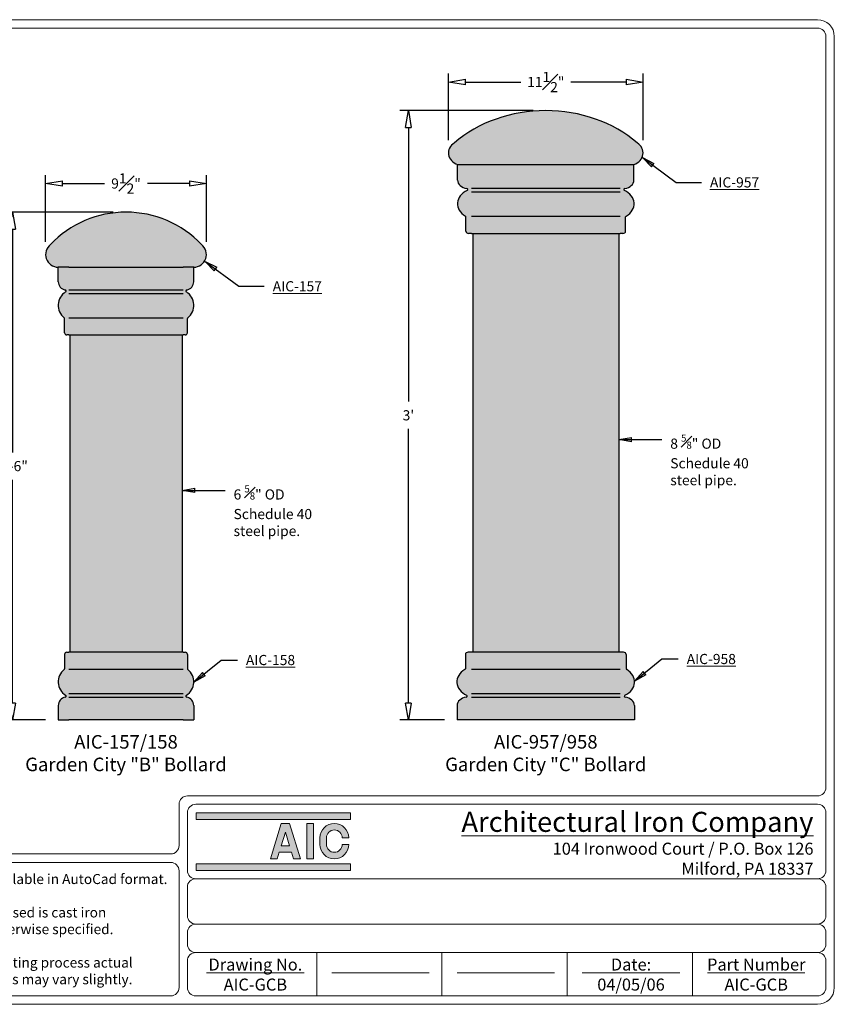
# Model space of a CAD drawing. Units: inches. Extents: x -19 to 178, y -43 to 62.
# Drawn here: x 130 to 178, y 4 to 62 of the extents above; entities that cross this region are included whole.
import ezdxf

# ---------------------------------------------------------------- set-up
doc = ezdxf.new("R2010")
doc.units = ezdxf.units.IN
doc.header["$MEASUREMENT"] = 0
doc.layers.get('Defpoints').update_dxf_attribs({"lineweight": 9})
doc.layers.add('_Main Draw', color=7, linetype='Continuous')
for name, color, linetype, lineweight in [('Common Text', 7, 'Continuous', 9), ('Dims-CallOuts', 7, 'Continuous', 9), ('Text', 6, 'Continuous', 9), ('Thick Drawing', 253, 'Continuous', 30), ('Title Block-Letter', 5, 'Continuous', 9)]:
    doc.layers.add(name, color=color, linetype=linetype, lineweight=lineweight)
doc.styles.get("Standard").update_dxf_attribs({"font": 'ARIAL.TTF', "height": 0.75})
doc.dimstyles.new('Bruce1', dxfattribs={"dimtxt": 0.125, "dimasz": 0.75, "dimexe": 0.125, "dimexo": 0.5, "dimgap": 0.5, "dimtad": 0, "dimtih": 1, "dimtoh": 1, "dimdec": 4, "dimzin": 0, "dimdsep": 46, "dimlunit": 4, "dimtxsty": 'Standard', "dimblk": 'CLOSEDBLANK', "dimcen": 0.09, "dimadec": 0, "dimazin": 0, "dimtfac": 1, "dimtdec": 4, "dimtofl": 0, "dimtmove": 0, "dimatfit": 3, "dimldrblk": 'CLOSEDBLANK', "dimfxl": 0, "dimfrac": 1, "dimtolj": 1, "dimtzin": 0, "dimarcsym": 0})

# ---------------------------------------------------------------- blocks, each defined once
blk = doc.blocks.new('_ClosedBlank')
at = {"color": 0, "linetype": 'ByBlock', "lineweight": -2}
for p, q in [((-1, 0.1666666666666667), (0, 0)), ((-1, 0.1666666666666667), (-1, -0.1666666666666667)), ((0, 0), (-1, -0.1666666666666667))]:
    blk.add_line(p, q, dxfattribs=at)
blk = doc.blocks.new('*D14')
at = {"layer": 'Defpoints', "color": 0}
for p in [(-29.10825077970348, 64.89189823808157), (-29.10825077970348, 60.69700194614903), (-19.60825077970348, 60.69700194614903)]:
    blk.add_point(p, dxfattribs=at)
at = {"layer": 'Dims-CallOuts', "color": 0, "lineweight": -2}
for p, q in [((-29.10825077970348, 61.44700194614903), (-29.10825077970348, 65.39189823808157)), ((-19.60825077970348, 61.44700194614903), (-19.60825077970348, 65.39189823808157)), ((-28.10825077970348, 64.89189823808157), (-25.63232990657933, 64.89189823808157)), ((-20.60825077970348, 64.89189823808157), (-23.08417165282762, 64.89189823808157))]:
    blk.add_line(p, q, dxfattribs=at)
at = {"layer": 'Dims-CallOuts', "color": 0, "lineweight": -2, "rotation": 180}
blk.add_blockref('_ClosedBlank', (-29.10825077970348, 64.89189823808157), dxfattribs=at)
at = {"layer": 'Dims-CallOuts', "color": 0, "lineweight": -2}
blk.add_blockref('_ClosedBlank', (-19.60825077970348, 64.89189823808157), dxfattribs=at)
at = {"layer": 'Dims-CallOuts', "color": 0, "insert": (-24.35825077970348, 64.89189823808157), "char_height": 0.6, "attachment_point": 5}
blk.add_mtext('\\A1;9{\\H1.000000x;\\S1#2;}"', dxfattribs=at)
blk = doc.blocks.new('*D13')
at = {"layer": 'Defpoints', "color": 0}
for p in [(-5.301931454899487, 70.88678227628075), (-5.301931454899487, 66.69700194614902), (6.198068545010505, 66.69700194614902)]:
    blk.add_point(p, dxfattribs=at)
at = {"layer": 'Dims-CallOuts', "color": 0, "lineweight": -2}
for p, q in [((-5.301931454899487, 67.44700194614902), (-5.301931454899487, 71.38678227628075)), ((6.198068545010505, 67.44700194614902), (6.198068545010505, 71.38678227628075)), ((-4.301931454899487, 70.88678227628075), (-1.030853692325118, 70.88678227628075)), ((5.198068545010505, 70.88678227628075), (1.926990782436137, 70.88678227628075))]:
    blk.add_line(p, q, dxfattribs=at)
at = {"layer": 'Dims-CallOuts', "color": 0, "lineweight": -2, "rotation": 180}
blk.add_blockref('_ClosedBlank', (-5.301931454899487, 70.88678227628075), dxfattribs=at)
at = {"layer": 'Dims-CallOuts', "color": 0, "lineweight": -2}
blk.add_blockref('_ClosedBlank', (6.198068545010505, 70.88678227628075), dxfattribs=at)
at = {"layer": 'Dims-CallOuts', "color": 0, "insert": (0.4480685450555093, 70.88678227628075), "char_height": 0.6, "attachment_point": 5}
blk.add_mtext('\\A1;11{\\H1.000000x;\\S1#2;}"', dxfattribs=at)
blk = doc.blocks.new('*D17')
at = {"layer": 'Defpoints', "color": 0}
for p in [(-24.35825077970347, 63.19776412292096), (-31.06244626644229, 33.19776412292097), (-28.35825077970349, 33.19776412292097)]:
    blk.add_point(p, dxfattribs=at)
at = {"layer": 'Dims-CallOuts', "color": 0, "lineweight": -2}
for p, q in [((-25.10825077970347, 63.19776412292096), (-31.56244626644229, 63.19776412292096)), ((-31.06244626644229, 62.19776412292096), (-31.06244626644229, 49.00410791555398)), ((-31.06244626644229, 34.19776412292097), (-31.06244626644229, 47.39142033028795)), ((-29.10825077970349, 33.19776412292097), (-31.56244626644229, 33.19776412292097))]:
    blk.add_line(p, q, dxfattribs=at)
for p, rotation in [((-31.06244626644229, 63.19776412292096), 90), ((-31.06244626644229, 33.19776412292097), 270)]:
    blk.add_blockref('_ClosedBlank', p, dxfattribs=dict(at, rotation=rotation))
at = {"layer": 'Dims-CallOuts', "color": 0, "insert": (-31.0624462664423, 48.19776412292096), "char_height": 0.6, "attachment_point": 5}
blk.add_mtext('\\A1;2\'-6"', dxfattribs=at)
blk = doc.blocks.new('*D18')
at = {"layer": 'Defpoints', "color": 0}
for p in [(0.4480685450555315, 69.19776412292096), (-7.669212613315269, 33.19776412292096), (-4.79072862474451, 33.19776412292096)]:
    blk.add_point(p, dxfattribs=at)
at = {"layer": 'Dims-CallOuts', "color": 0, "lineweight": -2}
for p, q in [((-0.3019314549444685, 69.19776412292096), (-8.16921261331526, 69.19776412292096)), ((-7.669212613315261, 68.19776412292096), (-7.669212613315264, 52.00431255402601)), ((-7.669212613315268, 34.19776412292096), (-7.669212613315264, 50.39121569181591)), ((-5.54072862474451, 33.19776412292096), (-8.169212613315269, 33.19776412292096))]:
    blk.add_line(p, q, dxfattribs=at)
for p, rotation in [((-7.669212613315261, 69.19776412292096), 90), ((-7.669212613315269, 33.19776412292096), 270)]:
    blk.add_blockref('_ClosedBlank', p, dxfattribs=dict(at, rotation=rotation))
at = {"layer": 'Dims-CallOuts', "color": 0, "insert": (-7.669212613315272, 51.19776412292096), "char_height": 0.6, "attachment_point": 5}
blk.add_mtext("\\A1;3'", dxfattribs=at)
blk = doc.blocks.new('AIC Logo')
at = {"linetype": 'Continuous'}
h = blk.add_hatch(color=256, dxfattribs=at)
edge = h.paths.add_edge_path()
edge.add_arc((25.99350090578302, -195.0751431153897), 0.1249870982693706, 180, 360)
edge.add_line((26.11848800405239, -195.0751431153897), (26.06194482768291, -195.0751431153897))
edge.add_arc((25.99350090578302, -195.0751431153897), 0.06844392189989483, -180, 0, ccw=False)
edge.add_line((25.92505698388312, -195.0751431153897), (25.92505698388312, -195.0185999390203))
edge.add_arc((25.99350090578302, -195.0185999390203), 0.06844392189989483, 0, 180, ccw=False)
edge.add_line((26.06194482768291, -195.0185999390203), (26.11848800405239, -195.0185999390203))
edge.add_arc((25.99350090578302, -195.0185999390203), 0.1249870982693706, 0, 180)
edge.add_line((25.86851380751365, -195.0185999390203), (25.86851380751365, -195.0751431153897))
h.paths.add_polyline_path([(25.63974781345762, -195.200147909759), (25.69889296242235, -195.200147909759), (25.60482945635903, -194.8935951446511), (25.53350455085015, -194.8935951446511), (25.43944104478683, -195.200147909759), (25.49858619375156, -195.200147909759), (25.5159360598061, -195.1436047333895), (25.62239794740308, -195.1436047333895)])
h.paths.add_polyline_path([(25.53328592586064, -195.08706155702), (25.56916700360459, -194.9701252013832), (25.60504808134854, -195.08706155702)], flags=16)
h.paths.add_polyline_path([(25.75543270893535, -195.200147909759), (25.81197588530483, -195.200147909759), (25.81197588530483, -194.8935951446511), (25.75543270893535, -194.8935951446511)])
h.paths.add_polyline_path([(26.13319797981487, -195.2450447275911), (26.13319797981487, -195.3015932988383), (24.79444201101027, -195.3015932988383), (24.79444201101027, -195.2450447275911)])
h.paths.add_polyline_path([(26.13319797981487, -194.8015849061758), (26.13319797981487, -194.858133477423), (24.79444201101027, -194.858133477423), (24.79444201101027, -194.8015849061758)])
for p, q in [((24.79444201101027, -194.8015849061758), (26.13319797981487, -194.8015849061758)), ((24.79444201101027, -194.8015849061758), (24.79444201101027, -194.858133477423)), ((26.13319797981487, -194.8015849061758), (26.13319797981487, -194.858133477423)), ((24.79444201101027, -194.858133477423), (26.13319797981487, -194.858133477423)), ((25.43944104478683, -195.200147909759), (25.53350455085015, -194.8935951446511)), ((25.53350455085015, -194.8935951446511), (25.60482945635903, -194.8935951446511)), ((25.69889296242235, -195.200147909759), (25.60482945635903, -194.8935951446511)), ((25.75543270893535, -195.200147909759), (25.75543270893535, -194.8935951446511)), ((25.75543270893535, -194.8935951446511), (25.81197588530483, -194.8935951446511)), ((25.81197588530483, -195.200147909759), (25.81197588530483, -194.8935951446511)), ((25.53328592586064, -195.08706155702), (25.56916700360459, -194.9701252013832)), ((25.60504808134854, -195.08706155702), (25.56916700360459, -194.9701252013832)), ((25.86851380751365, -195.0751431153897), (25.86851380751365, -195.0185999390203)), ((25.92505698388312, -195.0751431153897), (25.92505698388312, -195.0185999390203)), ((26.11848800405239, -195.0185999390203), (26.06194482768291, -195.0185999390203)), ((25.60504808134854, -195.08706155702), (25.53328592586064, -195.08706155702)), ((26.06194482768291, -195.0751431153897), (26.11848800405239, -195.0751431153897)), ((25.49858619375156, -195.200147909759), (25.5159360598061, -195.1436047333895)), ((25.62239794740308, -195.1436047333895), (25.5159360598061, -195.1436047333895)), ((25.63974781345762, -195.200147909759), (25.62239794740308, -195.1436047333895)), ((24.79444201101027, -195.2450447275911), (26.13319797981487, -195.2450447275911)), ((24.79444201101027, -195.2450447275911), (24.79444201101027, -195.3015932988383)), ((25.43944104478683, -195.200147909759), (25.49858619375156, -195.200147909759)), ((25.63974781345762, -195.200147909759), (25.69889296242235, -195.200147909759)), ((25.75543270893535, -195.200147909759), (25.81197588530483, -195.200147909759)), ((26.13319797981487, -195.2450447275911), (26.13319797981487, -195.3015932988383)), ((24.79444201101027, -195.3015932988383), (26.13319797981487, -195.3015932988383))]:
    blk.add_line(p, q, dxfattribs=at)
for centre, radius, start, end in [((25.99350090578302, -195.0185999390203), 0.1249870982693706, 0, 180), ((25.99350090578302, -195.0185999390203), 0.06844392189989483, 0, 180), ((25.99350090578302, -195.0751431153897), 0.1249870982693706, 180, 0), ((25.99350090578302, -195.0751431153897), 0.06844392189989483, 180, 0)]:
    blk.add_arc(centre, radius, start, end, dxfattribs=at)
blk = doc.blocks.new('A$C387D715F')
at = {"layer": 'Thick Drawing'}
h = blk.add_hatch(color=256, dxfattribs=at)
edge = h.paths.add_edge_path()
edge.add_ellipse((59.90523503978852, 46.6290365938203), major_axis=(-7.465282282483038, 1.05736363043905e-14), ratio=0.8260869565282039, start_angle=223.6538349284309, end_angle=316.3461650715692)
edge.add_ellipse((55.06312977666852, 50.29524673740869), major_axis=(0.907894736834999, 7.695359948508162e-15), ratio=0.8260869565282051, start_angle=128.0197572781649, end_angle=246.264457017885)
edge.add_line((54.69768786998851, 49.60868693336548), (54.69768786998851, 48.69034659543868))
edge.add_ellipse((55.34863126621352, 48.69034659543865), major_axis=(0.6509433962249958, 1.534604379618772e-14), ratio=0.7681159420306687, start_angle=179.9999999999982, end_angle=259.7586389136308)
edge.add_ellipse((55.218429848786, 48.13680861749671), major_axis=(-0.08136792452812829, 2.493972955516505e-14), ratio=0.7681159420305848, start_angle=121.43847599568949, end_angle=259.7586389136478, ccw=False)
edge.add_ellipse((55.88820840296159, 47.29524673740869), major_axis=(-1.20275931361162, 2.504756407278309e-15), ratio=0.7681159420306585, start_angle=-58.56152400432151, end_angle=52.39003784033297)
edge.add_ellipse((55.10452749262914, 46.51386968353846), major_axis=(0.0813679245281236, 3.363640166956802e-15), ratio=0.7681159420306323, start_angle=-3.126388037344441e-12, end_angle=52.39003784033213, ccw=False)
edge.add_line((55.18589541715725, 46.51386968353847), (55.18589541715728, 45.67024673740875))
edge.add_ellipse((55.34863126621351, 45.67024673740869), major_axis=(-0.1627358490562471, 1.582256906197417e-16), ratio=0.7681159420306689, start_angle=3.81666561775622e-14, end_angle=90.00000000000001)
edge.add_line((55.34863126621346, 45.54524673740869), (55.51136711526976, 45.54524673740869))
edge.add_line((55.51136711526976, 45.54524673740869), (64.29910296430725, 45.54524673740869))
edge.add_line((64.29910296430725, 45.54524673740869), (64.46183881336356, 45.54524673740868))
edge.add_ellipse((64.46183881336351, 45.67024673740869), major_axis=(0.1627358490562472, 4.237613140932392e-17), ratio=0.7681159420306687, start_angle=270, end_angle=359.9999999999999)
edge.add_line((64.62457466241976, 45.67024673740876), (64.62457466241976, 46.51386968353845))
edge.add_ellipse((64.70594258694788, 46.51386968353845), major_axis=(-0.08136792452812358, 3.385430329251174e-15), ratio=0.7681159420306324, start_angle=-52.39003784033213, end_angle=3.0127011996228248e-12, ccw=False)
edge.add_ellipse((63.92226167661544, 47.29524673740869), major_axis=(1.20275931361162, 2.182659944861971e-15), ratio=0.7681159420306584, start_angle=-52.39003784033302, end_angle=58.56152400432148)
edge.add_ellipse((64.59204023079103, 48.13680861749671), major_axis=(0.08136792452812155, 3.030199737218275e-14), ratio=0.7681159420306554, start_angle=100.24136108635008, end_angle=238.56152400430472, ccw=False)
edge.add_ellipse((64.46183881336351, 48.69034659543865), major_axis=(-0.6509433962249958, 1.566490356378605e-14), ratio=0.7681159420306689, start_angle=100.2413610863692, end_angle=180.0000000000018)
edge.add_line((65.11278220958852, 48.6903465954388), (65.11278220958852, 49.60868693336548))
edge.add_ellipse((64.74734030290851, 50.29524673740869), major_axis=(-0.9078947368349971, 1.640540366815588e-14), ratio=0.8260869565282067, start_angle=113.7355429821153, end_angle=231.9802427218357)
h = blk.add_hatch(color=256, dxfattribs=at)
h.paths.add_polyline_path([(32.15395752538774, 44.87460183541437, 0.2458673449044615), (31.72391571502952, 44.05292813980263), (31.72391571502952, 43.5452467374087), (38.47391571502953, 43.5452467374087), (38.47391571502953, 44.05292813980263, 0.2458673449044615), (38.04387390467132, 44.87460183541438, 0.3128761155275852)], flags=17)
h.paths.add_polyline_path([(30.63696583894358, 44.88609554377476, 0.7131630073066653), (31.09891571502952, 43.5452467374087), (31.72391571502952, 43.5452467374087), (31.72391571502952, 44.05292813980263, -0.2458673449044613), (32.15395752538774, 44.87460183541437, -0.3128761155275853), (38.04387390467132, 44.87460183541438, -0.2458673449044612), (38.47391571502953, 44.05292813980264), (38.47391571502953, 43.5452467374087), (39.09891571502953, 43.5452467374087, 0.7131630073066647), (39.56086559111547, 44.88609554377476, 0.4280445597657148)])
for points in [[(64.21773503977913, 45.54524673740868), (55.59273503979789, 45.54524673740869), (55.59273503979788, 20.79600891418063), (64.21773503977913, 20.79600891418064)], [(31.47391571502952, 39.67024673740871, 0.414213562373094), (31.59891571502952, 39.54524673740871), (31.72391571502952, 39.54524673740871), (38.47391571502952, 39.5452467374087), (38.59891571502952, 39.5452467374087, 0.4142135623730951), (38.72391571502952, 39.6702467374087), (38.72391571502952, 40.51386968353847, -0.2326614679810008), (38.74827303302651, 40.56338115503363, 0.525855626433027), (38.66632658057532, 42.08348357188525, -0.6893397788491291), (38.68781330116381, 42.19831283726806, 0.3627780408527116), (39.09891571502953, 42.69034659543868), (39.09891571502953, 43.5452467374087), (38.47391571502953, 43.5452467374087), (31.72391571502952, 43.5452467374087), (31.09891571502952, 43.5452467374087), (31.09891571502952, 42.69034659543868, 0.3627780408527111), (31.51001812889524, 42.19831283726806, -0.6893397788491403), (31.53150484948373, 42.08348357188525, 0.5258556264330262), (31.44955839703254, 40.56338115503364, -0.2326614679810009), (31.47391571502952, 40.51386968353847)], [(38.41141571502952, 39.5452467374087), (31.78641571502951, 39.54524673740872), (31.78641571502952, 20.79600891418064), (38.41141571502952, 20.79600891418064)], [(38.72391571502951, 20.67100891418064, 0.414213562373094), (38.59891571502951, 20.79600891418064), (38.47391571502951, 20.79600891418064), (31.72391571502951, 20.79600891418065), (31.59891571502951, 20.79600891418065, 0.4142135623730951), (31.47391571502951, 20.67100891418065), (31.47391571502951, 19.82738596805089, -0.2326614679810008), (31.44955839703253, 19.77787449655572, 0.525855626433027), (31.53150484948373, 18.2577720797041, -0.6893397788491291), (31.51001812889523, 18.14294281432129, 0.3627780408527116), (31.09891571502951, 17.65090905615068), (31.09891571502951, 16.79600891418065), (31.72391571502951, 16.79600891418065), (38.47391571502951, 16.79600891418064), (39.09891571502951, 16.79600891418064), (39.09891571502951, 17.65090905615067, 0.3627780408527111), (38.68781330116379, 18.14294281432128, -0.6893397788491403), (38.66632658057529, 18.2577720797041, 0.5258556264330262), (38.74827303302649, 19.77787449655572, -0.2326614679810009), (38.72391571502951, 19.82738596805088)]]:
    blk.add_hatch(color=256, dxfattribs=at).paths.add_polyline_path(points)
h = blk.add_hatch(color=256, dxfattribs=at)
edge = h.paths.add_edge_path()
edge.add_ellipse((63.95351167661542, 19.04600891418063), major_axis=(1.202759313611613, 4.85332211096988e-15), ratio=0.7681159420306561, start_angle=-58.56152400432198, end_angle=52.39003784033246)
edge.add_ellipse((64.73719258694787, 19.82738596805086), major_axis=(0.08136792452813069, 4.357342143005114e-15), ratio=0.7681159420305869, start_angle=179.999999999996, end_angle=232.39003784032911, ccw=False)
edge.add_line((64.65582466241975, 19.82738596805088), (64.65582466241975, 20.67100891418065))
edge.add_ellipse((64.4930888133635, 20.67100891418063), major_axis=(0.1627358490562471, 1.868783866379963e-14), ratio=0.7681159420306689, start_angle=-8.574775421225642e-12, end_angle=89.99999999999494)
edge.add_line((64.49308881336349, 20.79600891418063), (55.31738126621352, 20.79600891418063))
edge.add_ellipse((55.31738126621349, 20.67100891418063), major_axis=(-0.1627358490562472, 1.880368822301005e-14), ratio=0.7681159420306687, start_angle=-90, end_angle=8.587497639951495e-12)
edge.add_line((55.15464541715725, 20.67100891418066), (55.15464541715725, 19.82738596805089))
edge.add_ellipse((55.07327749262912, 19.82738596805088), major_axis=(-0.08136792452813069, 4.39719961395491e-15), ratio=0.7681159420305869, start_angle=127.60996215967091, end_angle=180.000000000004, ccw=False)
edge.add_ellipse((55.85695840296156, 19.04600891418063), major_axis=(1.202759313611619, 2.983858594694351e-15), ratio=0.7681159420306516, start_angle=127.609962159667, end_angle=238.5615240043215)
edge.add_ellipse((55.18717984878597, 18.20444703409261), major_axis=(-0.08136792452812368, 1.930272925467355e-14), ratio=0.7681159420306782, start_angle=100.2413610863768, end_angle=238.5615240043325, ccw=False)
edge.add_ellipse((55.31738126621349, 17.65090905615067), major_axis=(0.6509433962250029, 1.447881298072785e-14), ratio=0.768115942030654, start_angle=100.2413610863676, end_angle=179.9999999999983)
edge.add_line((54.66643786998849, 17.65090905615066), (54.66643786998848, 16.79600891418063))
edge.add_line((54.66643786998848, 16.79600891418063), (65.14403220958849, 16.79600891418063))
edge.add_line((65.14403220958849, 16.79600891418063), (65.14403220958849, 17.65090905615067))
edge.add_ellipse((64.4930888133635, 17.65090905615067), major_axis=(0.6509433962250029, 9.564505026454326e-15), ratio=0.7681159420306513, start_angle=-1.106833029149304e-12, end_angle=79.7586389136307)
edge.add_ellipse((64.62329023079101, 18.2044470340926), major_axis=(0.08136792452812368, 1.928093909237917e-14), ratio=0.7681159420306782, start_angle=121.43847599566749, end_angle=259.7586389136232, ccw=False)
at = {"layer": '_Main Draw'}
for p, q in [((54.69768786998851, 49.60868693336548), (65.11278220958852, 49.60868693336548)), ((54.69768786998851, 48.69034659543865), (54.69768786998851, 49.60868693336548)), ((65.11278220958852, 48.69034659543864), (65.11278220958852, 49.60868693336548)), ((64.29910296430727, 48.19034659543864), (55.51136711526976, 48.19034659543865)), ((64.29910296430727, 47.97954113442763), (55.51136711526976, 47.97954113442765)), ((64.29910296430725, 46.53721409922785), (55.51136711526976, 46.53721409922787)), ((55.18589541715726, 45.67024673740869), (55.18589541715726, 46.51386968353847)), ((64.62457466241976, 45.67024673740868), (64.62457466241976, 46.51386968353843)), ((55.51136711526976, 45.54524673740869), (55.34863126621351, 45.54524673740869)), ((55.51136711526976, 45.54524673740869), (64.29910296430725, 45.54524673740868)), ((55.59273503979789, 45.54524673740869), (55.59273503979788, 20.79600891418063)), ((64.21773503977913, 45.54524673740868), (64.21773503977913, 20.79600891418063)), ((64.46183881336351, 45.54524673740868), (64.29910296430725, 45.54524673740868)), ((31.09891571502952, 42.69034659543868), (31.09891571502952, 43.5452467374087)), ((31.72391571502952, 43.5452467374087), (31.09891571502952, 43.5452467374087)), ((31.72391571502952, 43.5452467374087), (38.47391571502953, 43.5452467374087)), ((39.09891571502953, 43.5452467374087), (38.47391571502953, 43.5452467374087)), ((39.09891571502953, 42.69034659543868), (39.09891571502953, 43.5452467374087)), ((38.47391571502953, 42.19034659543868), (31.72391571502952, 42.19034659543868)), ((38.47391571502953, 41.97954113442768), (31.72391571502952, 41.97954113442768)), ((31.47391571502952, 39.67024673740872), (31.47391571502952, 40.51386968353847)), ((38.47391571502952, 40.53721409922788), (31.72391571502952, 40.53721409922788)), ((38.72391571502952, 39.6702467374087), (38.72391571502952, 40.51386968353847)), ((31.72391571502952, 39.54524673740872), (31.59891571502952, 39.54524673740872)), ((31.72391571502952, 39.54524673740872), (38.47391571502952, 39.5452467374087)), ((31.78641571502952, 39.5452467374087), (31.78641571502952, 20.79600891418064)), ((38.41141571502952, 39.5452467374087), (38.41141571502952, 20.79600891418064)), ((38.59891571502952, 39.5452467374087), (38.47391571502952, 39.5452467374087)), ((31.47391571502951, 20.67100891418064), (31.47391571502951, 19.82738596805088)), ((31.59891571502951, 20.79600891418064), (31.72391571502951, 20.79600891418064)), ((38.47391571502951, 20.79600891418064), (31.72391571502951, 20.79600891418064)), ((38.47391571502951, 20.79600891418064), (38.59891571502951, 20.79600891418064)), ((38.72391571502951, 20.67100891418064), (38.72391571502951, 19.82738596805088)), ((55.15464541715725, 20.67100891418063), (55.15464541715725, 19.82738596805088)), ((64.4930888133635, 20.79600891418063), (55.31738126621349, 20.79600891418063)), ((64.65582466241975, 20.67100891418063), (64.65582466241975, 19.82738596805088)), ((31.72391571502951, 19.80404155236148), (38.47391571502951, 19.80404155236148)), ((55.51136711526974, 19.80404155236147), (64.29910296430725, 19.80404155236147)), ((31.72391571502951, 18.36171451716169), (38.47391571502951, 18.36171451716168)), ((31.72391571502951, 18.15090905615068), (38.47391571502951, 18.15090905615067)), ((55.51136711526974, 18.36171451716167), (64.29910296430725, 18.36171451716166)), ((55.51136711526974, 18.15090905615067), (64.29910296430725, 18.15090905615065)), ((31.09891571502951, 17.65090905615068), (31.09891571502951, 16.79600891418065)), ((39.09891571502951, 17.65090905615067), (39.09891571502951, 16.79600891418064)), ((54.66643786998849, 17.65090905615067), (54.66643786998849, 16.79600891418063)), ((65.14403220958849, 17.65090905615067), (65.14403220958849, 16.79600891418063)), ((31.09891571502951, 16.79600891418065), (31.72391571502951, 16.79600891418065)), ((38.47391571502951, 16.79600891418064), (31.72391571502951, 16.79600891418065)), ((38.47391571502951, 16.79600891418064), (39.09891571502951, 16.79600891418064)), ((65.14403220958849, 16.79600891418063), (54.66643786998849, 16.79600891418063))]:
    blk.add_line(p, q, dxfattribs=at)
for centre, radius, start, end in [((35.09891571502953, 40.6290365938203), 6.166972320360339, 43.65383492843066, 136.3461650715691), ((31.09891571502952, 44.2952467374087), 0.75, 128.0197572781653, 270), ((39.09891571502952, 44.2952467374087), 0.75, 270, 51.98024272183459), ((31.59891571502953, 42.69034659543867), 0.5, 180, 259.7586389136314), ((38.59891571502952, 42.69034659543866), 0.5, 280.2413610863682, 0), ((32.01337351572097, 41.2952467374087), 0.9238586032109313, 121.4384759956783, 232.390037840333), ((31.49890593062846, 42.13680861749673), 0.0625, 301.4384759956775, 79.75863891363143), ((38.69892549943059, 42.13680861749672), 0.0625, 100.2413610863682, 238.5615240043225), ((38.18445791433808, 41.2952467374087), 0.9238586032109313, 307.609962159667, 58.5615240043216), ((31.41141571502952, 40.51386968353847), 0.0625, 0, 52.39003784033292), ((38.78641571502952, 40.51386968353845), 0.0625, 127.6099621596671, 180), ((31.59891571502952, 39.6702467374087), 0.125, 180, 270), ((38.59891571502952, 39.6702467374087), 0.125, 270, 0), ((31.59891571502951, 20.67100891418065), 0.125, 90, 180), ((38.59891571502951, 20.67100891418064), 0.125, 0, 90), ((32.01337351572096, 19.04600891418065), 0.9238586032109313, 127.609962159667, 238.5615240043216), ((31.41141571502951, 19.82738596805089), 0.0625, 307.6099621596672, 0), ((38.18445791433805, 19.04600891418064), 0.9238586032109313, 301.4384759956784, 52.39003784033292), ((38.78641571502951, 19.82738596805088), 0.0625, 180, 232.3900378403326), ((31.59891571502951, 17.65090905615068), 0.5, 100.2413610863682, 180), ((31.49890593062844, 18.20444703409262), 0.0625, 280.2413610863682, 58.56152400432251), ((38.69892549943057, 18.20444703409261), 0.0625, 121.4384759956775, 259.7586389136318), ((38.59891571502951, 17.65090905615067), 0.5, 0, 79.75863891363143)]:
    blk.add_arc(centre, radius, start, end, dxfattribs=at)
for centre, major_axis, ratio, start_param, end_param in [((59.90523503978852, 46.6290365938203), (-7.465282282483038, 1.05736363043905e-14), 0.8260869565282039, 3.903495804213015, 5.521282156556365), ((55.06312977666852, 50.29524673740869), (0.907894736834999, 7.695359948508162e-15), 0.8260869565282051, 2.234366272107953, 4.29812560559815), ((64.74734030290851, 50.29524673740869), (-0.9078947368349971, 1.640540366815588e-14), 0.8260869565282067, 1.985059701581443, 4.048819035071645), ((55.34863126621352, 48.69034659543865), (0.6509433962249958, 1.534604379618772e-14), 0.7681159420306687, 3.141592653589762, 4.533643509541924), ((64.46183881336351, 48.69034659543865), (-0.6509433962249958, 1.566490356378605e-14), 0.7681159420306689, 1.749541797637662, 3.141592653589824), ((55.88820840296159, 47.29524673740869), (-1.20275931361162, 2.504756407278309e-15), 0.7681159420306585, -1.022091408861104, 0.9143786555582296), ((55.218429848786, 48.13680861749671), (-0.08136792452812829, 2.493972955516505e-14), 0.7681159420305848, 2.11950124472888, 4.53364350954222), ((64.59204023079103, 48.13680861749671), (0.08136792452812155, 3.030199737218275e-14), 0.7681159420306554, 1.74954179763733, 4.163684062450605), ((63.92226167661544, 47.29524673740869), (1.20275931361162, 2.182659944861971e-15), 0.7681159420306584, -0.9143786555582305, 1.022091408861104), ((55.10452749262914, 46.51386968353846), (0.0813679245281236, 3.363640166956802e-15), 0.7681159420306323, -5.417888360170764e-14, 0.9143786555582141), ((64.70594258694788, 46.51386968353845), (-0.08136792452812358, 3.385430329251174e-15), 0.7681159420306324, -0.9143786555582143, 5.373479439185758e-14), ((55.34863126621351, 45.67024673740869), (-0.1627358490562471, 1.582256906197417e-16), 0.7681159420306689, 6.661338147750939e-16, 1.570796326794897), ((64.46183881336351, 45.67024673740869), (0.1627358490562472, 4.237613140932392e-17), 0.7681159420306687, 4.71238898038469, 6.283185307179585), ((55.31738126621349, 20.67100891418063), (-0.1627358490562472, 1.880368822301005e-14), 0.7681159420306687, -1.570796326794897, 1.498801083243961e-13), ((64.4930888133635, 20.67100891418063), (0.1627358490562471, 1.868783866379963e-14), 0.7681159420306689, -1.496580637194711e-13, 1.570796326794808), ((55.85695840296156, 19.04600891418063), (1.202759313611619, 2.983858594694351e-15), 0.7681159420306516, 2.227213998031563, 4.163684062450897), ((55.07327749262912, 19.82738596805088), (-0.08136792452813069, 4.39719961395491e-15), 0.7681159420305869, 2.227213998031631, 3.141592653589863), ((63.95351167661542, 19.04600891418063), (1.202759313611613, 4.85332211096988e-15), 0.7681159420306561, -1.022091408861113, 0.9143786555582207), ((64.73719258694787, 19.82738596805086), (0.08136792452813069, 4.357342143005114e-15), 0.7681159420305869, 3.141592653589724, 4.055971309147955), ((55.31738126621349, 17.65090905615067), (0.6509433962250029, 1.447881298072785e-14), 0.768115942030654, 1.749541797637635, 3.141592653589764), ((55.18717984878597, 18.20444703409261), (-0.08136792452812368, 1.930272925467355e-14), 0.7681159420306782, 1.749541797637794, 4.16368406245109), ((64.62329023079101, 18.2044470340926), (0.08136792452812368, 1.928093909237917e-14), 0.7681159420306782, 2.119501244728497, 4.533643509541792), ((64.4930888133635, 17.65090905615067), (0.6509433962250029, 9.564505026454326e-15), 0.7681159420306513, -1.931788062847772e-14, 1.392050855952129)]:
    blk.add_ellipse(centre, major_axis=major_axis, ratio=ratio, start_param=start_param, end_param=end_param, dxfattribs=at)
at = {"layer": 'Text', "color": 7}
for p, q in [((39.86080481873486, 1.858817014297735), (45.62008697187896, 1.858817014297735)), ((47.2605050460579, 1.858817014297735), (53.01978719920199, 1.858817014297735)), ((54.66020527338095, 1.858817014297735), (60.41948742652504, 1.858817014297735)), ((62.05990550070398, 1.858817014297728), (67.81918765384808, 1.858817014297728)), ((69.45960572802701, 1.858817014297728), (75.2188878811711, 1.858817014297728))]:
    blk.add_line(p, q, dxfattribs=at)
at = {"layer": 'Title Block-Letter', "color": 7}
for p, q in [((75.97025566593649, 58.16708182183274), (0.9866266957297114, 58.16708182183275)), ((75.97025566593652, 57.67376847334455), (0.9866266957297114, 57.67376847334457)), ((76.4635690144247, 57.18045512485634), (76.4635690144247, 12.8051500254763)), ((76.95688236291289, 57.18045512485632), (76.95688236291292, 0.9866267104524269)), ((75.97025566593652, 12.3118366769881), (38.72509785507719, 12.31183667698811)), ((38.23178450658899, 11.81852332849991), (38.23178450658899, 9.372953634751877)), ((75.97025566593658, 11.8185233284999), (39.2184112035654, 11.81852332849991)), ((38.72509785507721, 11.3252099800117), (38.72509785507721, 7.906279319207702)), ((76.46356901442476, 11.32520998001169), (76.4635690144247, 7.906279319207691)), ((0.9866266957297114, 8.879640286263673), (37.73847115810079, 8.879640286263673)), ((20.71916063525781, 8.386326937775465), (37.73847115810079, 8.386326937775465)), ((38.23178450658899, 7.893013589287264), (38.23178450658899, 0.9866267104524269)), ((39.2184112035654, 7.412965970719505), (75.97025566593652, 7.412965970719497)), ((39.46506787780951, 7.412965970719505), (75.47694231744833, 7.412965970719497)), ((38.72509785507722, 5.234072811201543), (38.72509785507719, 6.9196526222313)), ((76.46356901442473, 5.234072811201543), (76.46356901442473, 6.919652622231293)), ((39.21841120356541, 4.740759462713346), (75.97025566593652, 4.740759462713346)), ((38.72509785507721, 4.247446114225141), (38.72509785507721, 3.552775830792541)), ((76.46356901442473, 4.247446114225134), (76.46356901442473, 4.041606550363412)), ((76.46356901442473, 4.041606550363412), (76.4635690144247, 3.552775830792534)), ((39.2184112035654, 3.059462482304333), (75.97025566593649, 3.059462482304333)), ((46.37145475664434, 3.05946248230434), (46.37145475664433, 0.4933133619642192)), ((53.77115498396739, 3.05946248230434), (53.77115498396738, 0.4933133619642192)), ((61.17085521129043, 3.059462482304333), (61.17085521129043, 0.4933133619642192)), ((68.57055543861347, 3.059462482304333), (68.57055543861347, 0.4933133619642192)), ((38.72509785507719, 2.566149133816129), (38.72509785507722, 0.9866267104524198)), ((76.4635690144247, 2.566149133816136), (76.46356901442473, 0.9866267104524269)), ((0.9866266957297114, 1.347601497059259e-08), (75.97025566593649, 1.347601497059259e-08)), ((20.71916063525781, 0.4933133619642192), (37.73847115810079, 0.4933133619642192)), ((39.21841120356542, 0.4933133619642192), (75.97025566593652, 0.4933133619642192))]:
    blk.add_line(p, q, dxfattribs=at)
for centre, radius, start, end in [((75.97025566593649, 57.18045512485632), 0.9866266969764053, 0, 90), ((75.97025566593652, 57.18045512485634), 0.4933133484882026, 0, 90), ((75.97025566593652, 12.8051500254763), 0.4933133484882026, 270, 0), ((38.72509785507719, 11.81852332849991), 0.4933133484882026, 90, 180), ((39.2184112035654, 11.3252099800117), 0.4933133484882026, 90, 180), ((75.97025566593658, 11.32520998001169), 0.4933133484882026, 359.9999999999996, 90), ((37.73847115810079, 9.372953634751877), 0.4933133484882026, 270, 0), ((37.73847115810079, 7.893013589287264), 0.4933133484882026, 0, 90), ((39.2184112035654, 7.906279319207702), 0.4933133484882026, 180, 270), ((75.97025566593652, 7.906279319207698), 0.4933133484882026, 270, 359.9999999999992), ((39.2184112035654, 6.9196526222313), 0.4933133484882026, 90, 180.0000000000002), ((75.97025566593652, 6.919652622231293), 0.4933133484882026, 0, 90), ((39.21841120356541, 5.234072811201543), 0.4933133484882026, 180, 270), ((39.2184112035654, 4.247446114225141), 0.4933133484882026, 90, 180), ((75.97025566593652, 5.234072811201543), 0.4933133484882026, 270, 0), ((75.97025566593652, 4.247446114225141), 0.4933133484882026, 359.9999999999994, 90), ((39.2184112035654, 3.552775830792541), 0.4933133484882026, 180, 270), ((75.97025566593649, 3.552775830792541), 0.4933133484882026, 270, 359.9999999999994), ((39.2184112035654, 2.566149133816136), 0.4933133484882026, 90, 180.0000000000006), ((75.97025566593652, 2.566149133816136), 0.4933133484882026, 0, 90), ((37.73847115810079, 0.9866267104524269), 0.4933133484882026, 270, 0), ((39.21841120356542, 0.9866267104524269), 0.4933133484882026, 180.0000000000006, 270), ((75.97025566593652, 0.9866267104524269), 0.4933133484882026, 270, 0), ((75.97025566593649, 0.9866267104524269), 0.9866266969764053, 270, 0)]:
    blk.add_arc(centre, radius, start, end, dxfattribs=at)
at = {"layer": 'Common Text', "color": 7, "linetype": 'Continuous', "xscale": 6.812208422749492, "yscale": 6.812208422749492, "zscale": 6.812208422749493}
blk.add_blockref('AIC Logo', (-129.6613710586923, 1338.339215425109), dxfattribs=at)
at = {"layer": 'Common Text', "color": 7, "attachment_point": 6}
for s, insert, char_height, width in [('{\\fCentury Gothic|b1|i0|c0|p34;\\LArchitectural Iron Company}', (75.72132832485818, 10.77872613109221), 1.183952036371686, 27.00910315506849), ('{\\fCentury Gothic|b1|i0|c0|p34;104 Ironwood Court / P.O. Box 126 \\PMilford, PA 18337}', (75.7265405755947, 8.601024735078632), 0.7103712218230117, 27.04698962023238)]:
    blk.add_mtext(s, dxfattribs=dict(at, insert=insert, char_height=char_height, width=width))
at = {"layer": 'Dims-CallOuts', "char_height": 0.6, "attachment_point": 1}
for s, insert in [('{\\fArial|b1|i0|c0|p34;\\LAIC-957}', (69.60871382765683, 48.85528379927445)), ('{\\fArial|b1|i0|c0|p34;\\LAIC-157}', (43.77090723728419, 42.71872139987057)), ('8 {\\H0.6978x;\\S5#8;}" OD\\PSchedule 40\\Psteel pipe.', (67.26266075791443, 33.65825413362067)), ('6 {\\H0.6978x;\\S5#8;}" OD\\PSchedule 40\\Psteel pipe.', (41.45634143316481, 30.65825413362068)), ('{\\fArial|b1|i0|c0|p34;\\LAIC-158}', (42.18467263546381, 20.6390280369223)), ('{\\fArial|b1|i0|c0|p34;\\LAIC-958}', (68.23388577307406, 20.69947093515192))]:
    blk.add_mtext(s, dxfattribs=dict(at, insert=insert))
at = {"layer": 'Dims-CallOuts', "char_height": 0.8, "attachment_point": 5}
for s, insert, width in [('{\\fArial|b1|i0|c0|p34;AIC-157/158\\PGarden City "B" Bollard}', (35.09891571502951, 14.8390858034899), 12.62987931526714), ('{\\fArial|b1|i0|c0|p34;AIC-957/958\\PGarden City "C" Bollard}', (59.90523503978849, 14.83908580348989), 13.15558036659738)]:
    blk.add_mtext(s, dxfattribs=dict(at, insert=insert, width=width))
at = {"layer": 'Text', "color": 7, "attachment_point": 5}
for s, insert, char_height, width in [('{\\fCentury Gothic|b1|i0|c0|p34;This drawing is available in AutoCad format.\\P\\PMaterial used is cast iron\\Punless otherwise specified.\\P\\PDue to the casting process actual measurements may vary slightly.}', (29.28969184132591, 4.439820149869846), 0.5919760181858431, 17.73718010756302), ('{\\fCentury Gothic|b1|i0|c0|p34;Drawing No.\\PAIC-GCB}', (42.7438717032865, 1.758168787487971), 0.7103712218230117, 7.255258078885693), ('{\\fCentury Gothic|b1|i0|c0|p34;Date:\\P04/05/06}', (64.94297238525564, 1.758168787487971), 0.7103712218230117, 7.255258078885693), ('{\\fCentury Gothic|b1|i0|c0|p34;Part Number\\PAIC-GCB}', (72.3426726125787, 1.758168787487971), 0.7103712218230117, 7.255258078885693)]:
    blk.add_mtext(s, dxfattribs=dict(at, insert=insert, char_height=char_height, width=width))
at = {"layer": 'Dims-CallOuts'}
for base, p1, p2, picture, middle in [((54.15523503983351, 54.48502706754043), (65.6552350397435, 50.29524673740869), (54.15523503983351, 50.29524673740869), '*D13', (59.90523503978851, 54.48502706754043)), ((30.34891571502952, 48.49014302934124), (39.84891571502952, 44.2952467374087), (30.34891571502952, 44.2952467374087), '*D14', (35.09891571502952, 48.49014302934124))]:
    dim = blk.add_linear_dim(base=base, p1=p1, p2=p2, dimstyle='Bruce1', dxfattribs=at)
    dim.commit()
    dim.dimension.update_dxf_attribs({"geometry": picture, "text_midpoint": middle, "dimtype": 128, "insert": (59.457166494733, -16.40175520874033)})
for base, p1, p2, picture, middle in [((51.78795388141774, 16.79600891418063), (59.90523503978854, 52.79600891418063), (54.66643786998849, 16.79600891418063), '*D18', (51.78795388141773, 34.79600891418063)), ((28.39472022829071, 16.79600891418065), (35.09891571502953, 46.79600891418063), (31.09891571502951, 16.79600891418065), '*D17', (28.3947202282907, 31.79600891418063))]:
    dim = blk.add_linear_dim(base=base, p1=p1, p2=p2, angle=90, dimstyle='Bruce1', dxfattribs=at)
    dim.commit()
    dim.dimension.update_dxf_attribs({"geometry": picture, "text_midpoint": middle, "insert": (59.457166494733, -16.40175520874033)})
at = {"layer": 'Dims-CallOuts', "annotation_type": 0, "has_hookline": 1, "hookline_direction": 0}
for points, text_width in [([(65.61771648782268, 50.01966489817701), (67.60645983776979, 48.55528379927445), (69.10871382765683, 48.55528379927445)], 3.083901773533424), ([(39.77990989745005, 43.88310249877313), (41.76865324739715, 42.41872139987058), (43.27090723728419, 42.41872139987058)], 3.083901773533424), ([(64.21773503977913, 33.35825413362067), (66.3334452514168, 33.35825413362067), (66.76266075791443, 33.35825413362067)], 4.582673942701228), ([(38.41141571502952, 30.35825413362068), (40.52712592666718, 30.35825413362068), (40.95634143316481, 30.35825413362068)], 4.582673942701228), ([(65.1571104602418, 19.0908884338326), (66.76815102488172, 20.39947093515192), (67.73388577307406, 20.39947093515192)], 3.083492496589359), ([(39.10789732263153, 19.03044553560298), (40.71893788727147, 20.3390280369223), (41.68467263546381, 20.3390280369223)], 3.083492496589359)]:
    blk.add_leader(points, dimstyle='Bruce1', override={"dimgap": 0.5, "dimtad": 0}, dxfattribs=dict(at, text_width=text_width))
blk = doc.blocks.new('GCB-Insert')
at = {"layer": '_Main Draw'}
blk.add_blockref('A$C387D715F', (0, 0), dxfattribs=at)

msp = doc.modelspace()

# ---------------------------------------------------------------- block references
at = {"layer": '_Main Draw'}
msp.add_blockref('GCB-Insert', (100.7067137964364, 3.657123449736048), dxfattribs=at)

doc.saveas('drawing.dxf')
